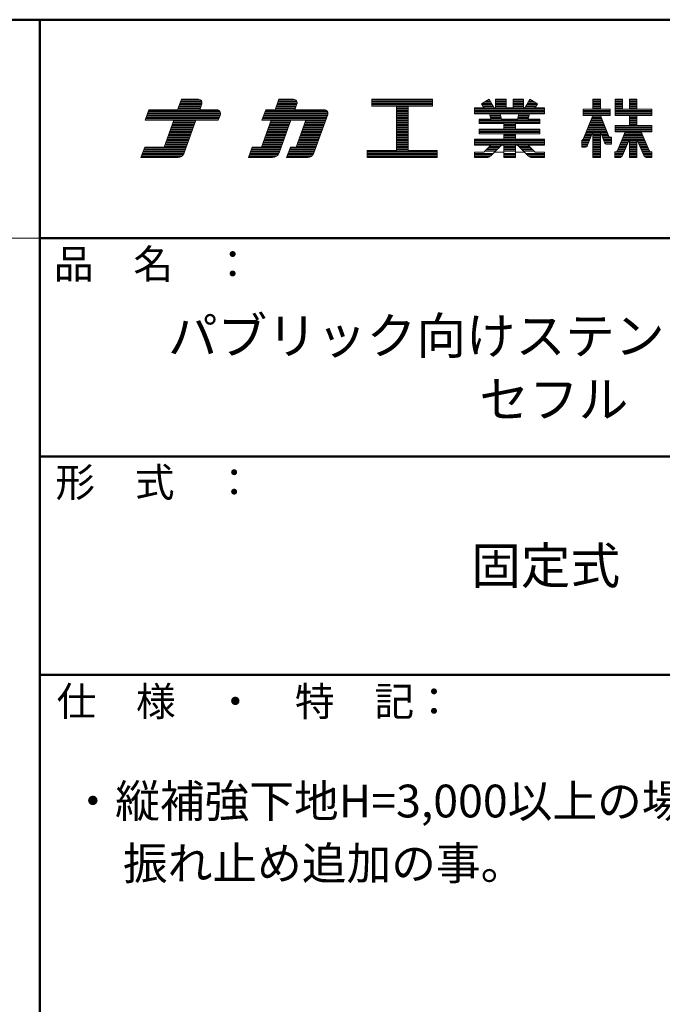
# Model space of a CAD drawing. Units: millimetres. Extents: x -798 to 814, y -553 to 555.
# Drawn here: x 512 to 689, y 285 to 555 of the extents above; entities that cross this region are included whole.
import ezdxf

# ---------------------------------------------------------------- set-up
doc = ezdxf.new("R2010")
doc.units = ezdxf.units.MM
doc.header["$LTSCALE"] = 5
doc.layers.add('08文字', color=7, linetype='Continuous')
doc.layers.add('09図枠', color=7, linetype='Continuous')
doc.styles.add('ＭＳ Ｐゴシック', font='txt', dxfattribs={"height": 1})

# ---------------------------------------------------------------- blocks, each defined once
blk = doc.blocks.new('nakalogo_0-8_')
at = {"layer": '09図枠', "color": 6, "linetype": 'Continuous', "lineweight": 5}
for p, q in [((6.95, -99.01), (6.3, -100.81)), ((9.88, -99.01), (6.95, -99.01)), ((23.68, -99.01), (23.03, -100.81)), ((26.21, -99.01), (23.68, -99.01)), ((50.06, -99.01), (39.66, -99.01)), ((39.66, -99.01), (39.66, -100.21)), ((50.06, -100.21), (50.06, -99.01)), ((59.79, -99.01), (58.46, -99.77)), ((58.46, -99.77), (58.87, -100.49)), ((60.64, -100.49), (59.79, -99.01)), ((62.68, -99.01), (60.88, -99.01)), ((60.88, -99.01), (60.88, -100.49)), ((62.68, -100.49), (62.68, -99.01)), ((65.68, -99.01), (63.88, -99.01)), ((63.88, -99.01), (63.88, -100.49)), ((65.68, -100.49), (65.68, -99.01)), ((66.77, -99.01), (65.92, -100.49)), ((68.1, -99.77), (66.77, -99.01)), ((67.69, -100.49), (68.1, -99.77)), ((78.89, -99.01), (77.59, -99.01)), ((77.59, -99.01), (77.59, -100.71)), ((78.89, -100.71), (78.89, -99.01)), ((82.69, -99.01), (81.44, -99.01)), ((81.44, -99.01), (81.44, -101.81)), ((82.69, -100.71), (82.69, -99.01)), ((85.15, -99.01), (83.85, -99.01)), ((83.85, -99.01), (83.85, -100.71)), ((85.15, -100.71), (85.15, -99.01)), ((1.38, -100.81), (0.73, -102.61)), ((6.3, -100.81), (1.38, -100.81)), ((10.09, -100.81), (10.45, -99.81)), ((13.07, -100.81), (10.09, -100.81)), ((21.43, -100.81), (20.77, -102.61)), ((23.03, -100.81), (21.43, -100.81)), ((26.41, -100.81), (26.77, -99.81)), ((31.51, -100.81), (26.41, -100.81)), ((39.66, -100.21), (43.86, -100.21)), ((43.86, -100.21), (43.86, -107.81)), ((45.86, -107.81), (45.86, -100.21)), ((45.86, -100.21), (50.06, -100.21)), ((58.87, -100.49), (57.28, -100.49)), ((57.28, -100.49), (57.28, -101.49)), ((60.88, -100.49), (60.64, -100.49)), ((63.88, -100.49), (62.68, -100.49)), ((65.92, -100.49), (65.68, -100.49)), ((69.28, -100.49), (67.69, -100.49)), ((69.28, -101.49), (69.28, -100.49)), ((77.59, -100.71), (75.9, -100.71)), ((75.9, -100.71), (75.9, -101.81)), ((80.56, -100.71), (78.89, -100.71)), ((80.56, -101.81), (80.56, -100.71)), ((83.85, -100.71), (82.69, -100.71)), ((87.7, -100.71), (85.15, -100.71)), ((87.7, -101.81), (87.7, -100.71)), ((0.73, -102.61), (5.64, -102.61)), ((5.64, -102.61), (3.97, -107.21)), ((7.34, -108.35), (9.43, -102.61)), ((9.43, -102.61), (13.27, -102.61)), ((13.27, -102.61), (13.64, -101.61)), ((22.37, -102.61), (20.7, -107.21)), ((20.77, -102.61), (22.37, -102.61)), ((23.72, -108.22), (25.76, -102.61)), ((25.76, -102.61), (28.33, -102.61)), ((28.33, -102.61), (26.65, -107.21)), ((29.62, -108.35), (32.07, -101.61)), ((57.28, -101.49), (59.87, -101.49)), ((60.1, -102.41), (58.08, -102.41)), ((58.08, -102.41), (58.08, -103.19)), ((59.87, -101.49), (60.1, -102.41)), ((61.89, -102.41), (61.68, -101.49)), ((61.68, -101.49), (64.89, -101.49)), ((64.67, -102.41), (61.89, -102.41)), ((64.89, -101.49), (64.67, -102.41)), ((66.46, -102.41), (66.69, -101.49)), ((68.48, -102.41), (66.46, -102.41)), ((66.69, -101.49), (69.28, -101.49)), ((68.48, -103.19), (68.48, -102.41)), ((77.6, -101.81), (75.85, -106.03)), ((75.9, -101.81), (77.6, -101.81)), ((80.4, -105.53), (78.88, -101.81)), ((78.88, -101.81), (80.56, -101.81)), ((81.44, -101.81), (83.85, -101.81)), ((83.85, -101.81), (83.85, -103.49)), ((85.15, -103.49), (85.15, -101.81)), ((85.15, -101.81), (87.7, -101.81)), ((58.08, -103.19), (62.28, -103.19)), ((62.28, -104.13), (58.08, -104.13)), ((58.08, -104.13), (58.08, -104.93)), ((62.28, -103.19), (62.28, -104.13)), ((64.28, -104.13), (64.28, -103.19)), ((64.28, -103.19), (68.48, -103.19)), ((68.48, -104.13), (64.28, -104.13)), ((68.48, -104.93), (68.48, -104.13)), ((76.66, -106.91), (77.59, -104.59)), ((77.59, -104.59), (77.59, -109.01)), ((78.89, -109.01), (78.89, -104.58)), ((78.89, -104.58), (79.59, -106.4)), ((83.85, -103.49), (81.44, -103.49)), ((81.44, -103.49), (81.44, -104.59)), ((81.44, -104.59), (83.12, -104.59)), ((83.12, -104.59), (81.79, -107.82)), ((87.7, -103.49), (85.15, -103.49)), ((87.23, -107.82), (85.88, -104.59)), ((85.88, -104.59), (87.7, -104.59)), ((87.7, -104.59), (87.7, -103.49)), ((62.28, -105.87), (57.28, -105.87)), ((57.28, -105.87), (57.28, -106.87)), ((58.08, -104.93), (62.28, -104.93)), ((62.28, -104.93), (62.28, -105.87)), ((64.28, -105.87), (64.28, -104.93)), ((64.28, -104.93), (68.48, -104.93)), ((69.28, -105.87), (64.28, -105.87)), ((69.28, -106.87), (69.28, -105.87)), ((75.85, -106.03), (75.7, -106.03)), ((75.7, -106.03), (75.7, -107.23)), ((80.76, -105.53), (80.4, -105.53)), ((80.76, -106.73), (80.76, -105.53)), ((82.68, -108.64), (83.85, -105.87)), ((83.85, -105.87), (83.85, -109.01)), ((85.15, -109.01), (85.15, -105.87)), ((85.15, -105.87), (86.34, -108.65)), ((0.66, -107.21), (0, -109.01)), ((3.97, -107.21), (0.66, -107.21)), ((19.1, -107.21), (18.44, -109.01)), ((20.7, -107.21), (19.1, -107.21)), ((25.65, -107.21), (25, -109.01)), ((26.65, -107.21), (25.65, -107.21)), ((43.86, -107.81), (38.86, -107.81)), ((38.86, -107.81), (38.86, -109.01)), ((50.86, -107.81), (45.86, -107.81)), ((50.86, -109.01), (50.86, -107.81)), ((57.28, -106.87), (60.1, -106.87)), ((58.86, -108.11), (57.28, -108.11)), ((57.28, -108.11), (57.28, -109.01)), ((60.1, -106.87), (58.86, -108.11)), ((60.07, -108.72), (61.91, -106.87)), ((61.91, -106.87), (62.28, -106.87)), ((62.28, -106.87), (62.28, -109.01)), ((64.28, -109.01), (64.28, -106.87)), ((64.28, -106.87), (64.65, -106.87)), ((64.65, -106.87), (66.49, -108.72)), ((67.7, -108.11), (66.46, -106.87)), ((66.46, -106.87), (69.28, -106.87)), ((69.28, -108.11), (67.7, -108.11)), ((69.28, -109.01), (69.28, -108.11)), ((75.7, -107.23), (76.2, -107.23)), ((80.05, -106.73), (80.76, -106.73)), ((81.51, -108.01), (81.36, -108.01)), ((81.36, -108.01), (81.36, -109.01)), ((87.7, -108.01), (87.51, -108.01)), ((87.7, -109.01), (87.7, -108.01)), ((0, -109.01), (6.4, -109.01)), ((18.44, -109.01), (22.59, -109.01)), ((25, -109.01), (28.68, -109.01)), ((38.86, -109.01), (50.86, -109.01)), ((57.28, -109.01), (59.36, -109.01)), ((62.28, -109.01), (64.28, -109.01)), ((67.2, -109.01), (69.28, -109.01)), ((77.59, -109.01), (78.89, -109.01)), ((81.36, -109.01), (82.13, -109.01)), ((83.85, -109.01), (85.15, -109.01)), ((86.89, -109.01), (87.7, -109.01))]:
    blk.add_line(p, q, dxfattribs=at)
at = {"layer": '09図枠', "color": 4, "linetype": 'Continuous', "lineweight": 5}
for p, q in [((6.3, -100.81), (6.95, -99.01)), ((6.95, -99.01), (9.88, -99.01)), ((23.03, -100.81), (23.68, -99.01)), ((23.68, -99.01), (26.21, -99.01)), ((39.66, -99.01), (50.06, -99.01)), ((39.66, -99.01), (39.66, -100.21)), ((50.06, -99.01), (50.06, -100.21)), ((58.46, -99.77), (59.79, -99.01)), ((58.87, -100.49), (58.46, -99.77)), ((60.64, -100.49), (59.79, -99.01)), ((60.88, -99.01), (60.88, -100.49)), ((60.88, -99.01), (62.68, -99.01)), ((62.68, -99.01), (62.68, -100.49)), ((63.88, -99.01), (63.88, -100.49)), ((63.88, -99.01), (65.68, -99.01)), ((65.68, -99.01), (65.68, -100.49)), ((65.92, -100.49), (66.77, -99.01)), ((68.1, -99.77), (66.77, -99.01)), ((67.69, -100.49), (68.1, -99.77)), ((77.59, -100.71), (77.59, -99.01)), ((77.59, -99.01), (78.89, -99.01)), ((78.89, -100.71), (78.89, -99.01)), ((81.44, -99.01), (82.69, -99.01)), ((81.44, -101.81), (81.44, -99.01)), ((82.69, -100.71), (82.69, -99.01)), ((83.85, -99.01), (83.85, -100.71)), ((83.85, -99.01), (85.15, -99.01)), ((85.15, -99.01), (85.15, -100.71)), ((0.73, -102.61), (1.38, -100.81)), ((1.38, -100.81), (6.3, -100.81)), ((6.3, -100.81), (1.38, -100.81)), ((10.09, -100.81), (10.45, -99.81)), ((10.09, -100.81), (13.07, -100.81)), ((20.77, -102.61), (21.43, -100.81)), ((21.43, -100.81), (23.03, -100.81)), ((26.41, -100.81), (26.77, -99.81)), ((26.41, -100.81), (31.51, -100.81)), ((39.66, -100.21), (43.86, -100.21)), ((43.86, -100.21), (43.86, -107.81)), ((45.86, -100.21), (50.06, -100.21)), ((45.86, -100.21), (45.86, -107.81)), ((57.28, -100.49), (58.87, -100.49)), ((57.28, -100.49), (57.28, -101.49)), ((60.64, -100.49), (60.88, -100.49)), ((62.68, -100.49), (63.88, -100.49)), ((65.68, -100.49), (65.92, -100.49)), ((67.69, -100.49), (69.28, -100.49)), ((69.28, -100.49), (69.28, -101.49)), ((75.9, -100.71), (77.59, -100.71)), ((75.9, -100.71), (75.9, -101.81)), ((78.89, -100.71), (80.56, -100.71)), ((80.56, -101.81), (80.56, -100.71)), ((83.85, -100.71), (82.69, -100.71)), ((87.7, -100.71), (85.15, -100.71)), ((87.7, -100.71), (87.7, -101.81)), ((5.64, -102.61), (0.73, -102.61)), ((3.97, -107.21), (5.64, -102.61)), ((7.34, -108.35), (9.43, -102.61)), ((9.43, -102.61), (13.27, -102.61)), ((13.27, -102.61), (13.64, -101.61)), ((20.7, -107.21), (22.37, -102.61)), ((20.77, -102.61), (22.37, -102.61)), ((23.72, -108.22), (25.76, -102.61)), ((25.76, -102.61), (28.33, -102.61)), ((26.65, -107.21), (28.33, -102.61)), ((29.62, -108.35), (32.07, -101.61)), ((57.28, -101.49), (59.87, -101.49)), ((58.08, -102.41), (60.1, -102.41)), ((58.08, -102.41), (58.08, -103.19)), ((59.87, -101.49), (60.1, -102.41)), ((61.68, -101.49), (64.89, -101.49)), ((61.68, -101.49), (61.89, -102.41)), ((61.89, -102.41), (64.67, -102.41)), ((64.89, -101.49), (64.67, -102.41)), ((66.69, -101.49), (66.46, -102.41)), ((66.46, -102.41), (68.48, -102.41)), ((66.69, -101.49), (69.28, -101.49)), ((68.48, -102.41), (68.48, -103.19)), ((77.6, -101.81), (75.9, -105.9)), ((75.9, -101.81), (77.6, -101.81)), ((77.59, -101.83), (77.59, -101.81)), ((78.88, -101.81), (80.35, -105.4)), ((78.88, -101.81), (80.56, -101.81)), ((78.89, -101.83), (78.89, -101.81)), ((83.85, -101.81), (81.44, -101.81)), ((83.85, -101.81), (83.85, -103.49)), ((85.15, -101.81), (85.15, -103.49)), ((87.7, -101.81), (85.15, -101.81)), ((58.08, -103.19), (62.28, -103.19)), ((58.08, -104.13), (62.28, -104.13)), ((58.08, -104.13), (58.08, -104.93)), ((62.28, -103.19), (62.28, -104.13)), ((64.28, -103.19), (64.28, -104.13)), ((64.28, -103.19), (68.48, -103.19)), ((64.28, -104.13), (68.48, -104.13)), ((68.48, -104.13), (68.48, -104.93)), ((77.59, -104.59), (76.66, -106.91)), ((77.59, -109.01), (77.59, -104.59)), ((78.89, -109.01), (78.89, -104.58)), ((78.89, -104.58), (79.59, -106.4)), ((83.85, -103.49), (81.44, -103.49)), ((81.44, -104.59), (81.44, -103.49)), ((81.44, -104.59), (83.12, -104.59)), ((83.12, -104.59), (81.79, -107.82)), ((87.7, -103.49), (85.15, -103.49)), ((85.88, -104.59), (87.23, -107.82)), ((85.88, -104.59), (87.7, -104.59)), ((87.7, -103.49), (87.7, -104.59)), ((57.28, -105.87), (62.28, -105.87)), ((57.28, -105.87), (57.28, -106.87)), ((58.08, -104.93), (62.28, -104.93)), ((62.28, -104.93), (62.28, -105.87)), ((64.28, -104.93), (68.48, -104.93)), ((64.28, -104.93), (64.28, -105.87)), ((64.28, -105.87), (69.28, -105.87)), ((69.28, -105.87), (69.28, -106.87)), ((75.7, -106.03), (75.7, -107.23)), ((75.71, -106.03), (75.7, -106.03)), ((80.76, -105.53), (80.53, -105.53)), ((80.76, -106.73), (80.76, -105.53)), ((83.85, -105.87), (82.68, -108.64)), ((83.85, -105.87), (83.85, -109.01)), ((85.15, -105.87), (86.34, -108.65)), ((85.15, -105.87), (85.15, -109.01)), ((0, -109.01), (0.66, -107.21)), ((0.66, -107.21), (3.97, -107.21)), ((18.44, -109.01), (19.1, -107.21)), ((19.1, -107.21), (20.7, -107.21)), ((25, -109.01), (25.65, -107.21)), ((25.65, -107.21), (26.65, -107.21)), ((38.86, -107.81), (43.86, -107.81)), ((38.86, -107.81), (38.86, -109.01)), ((45.86, -107.81), (50.86, -107.81)), ((50.86, -107.81), (50.86, -109.01)), ((57.28, -106.87), (60.1, -106.87)), ((57.28, -108.11), (58.86, -108.11)), ((57.28, -108.11), (57.28, -109.01)), ((58.86, -108.11), (60.1, -106.87)), ((60.07, -108.72), (61.91, -106.87)), ((60.1, -106.87), (60.1, -106.87)), ((61.91, -106.87), (62.28, -106.87)), ((62.28, -106.87), (62.28, -109.01)), ((64.28, -106.87), (64.65, -106.87)), ((64.28, -106.87), (64.28, -109.01)), ((66.49, -108.72), (64.65, -106.87)), ((66.46, -106.87), (69.28, -106.87)), ((67.7, -108.11), (66.46, -106.87)), ((67.7, -108.11), (69.28, -108.11)), ((69.28, -108.11), (69.28, -109.01)), ((75.7, -107.23), (76.2, -107.23)), ((80.76, -106.73), (80.05, -106.73)), ((81.36, -108.01), (81.51, -108.01)), ((81.36, -108.01), (81.36, -109.01)), ((87.7, -108.01), (87.51, -108.01)), ((87.7, -108.01), (87.7, -109.01)), ((0, -109.01), (6.4, -109.01)), ((18.44, -109.01), (22.59, -109.01)), ((25, -109.01), (28.68, -109.01)), ((38.86, -109.01), (50.86, -109.01)), ((57.28, -109.01), (59.36, -109.01)), ((62.28, -109.01), (64.28, -109.01)), ((67.2, -109.01), (69.28, -109.01)), ((77.59, -109.01), (78.89, -109.01)), ((81.36, -109.01), (82.13, -109.01)), ((83.85, -109.01), (85.15, -109.01)), ((87.7, -109.01), (86.89, -109.01))]:
    blk.add_line(p, q, dxfattribs=at)
at = {"layer": '09図枠', "color": 6, "linetype": 'Continuous', "lineweight": 20}
for p, q in [((10.48, -99.71), (6.7, -99.71)), ((10.47, -99.51), (6.77, -99.51)), ((10.4, -99.31), (6.84, -99.31)), ((10.21, -99.11), (6.92, -99.11)), ((26.8, -99.71), (23.43, -99.71)), ((26.8, -99.51), (23.5, -99.51)), ((26.73, -99.31), (23.57, -99.31)), ((26.54, -99.11), (23.64, -99.11)), ((50.06, -99.11), (39.66, -99.11)), ((50.06, -99.31), (39.66, -99.31)), ((50.06, -99.51), (39.66, -99.51)), ((50.06, -99.71), (39.66, -99.71)), ((60.19, -99.71), (58.58, -99.71)), ((60.08, -99.51), (58.92, -99.51)), ((59.96, -99.31), (59.27, -99.31)), ((59.85, -99.11), (59.61, -99.11)), ((62.68, -99.11), (60.88, -99.11)), ((62.68, -99.31), (60.88, -99.31)), ((62.68, -99.51), (60.88, -99.51)), ((62.68, -99.71), (60.88, -99.71)), ((65.68, -99.11), (63.88, -99.11)), ((65.68, -99.31), (63.88, -99.31)), ((65.68, -99.51), (63.88, -99.51)), ((65.68, -99.71), (63.88, -99.71)), ((67.99, -99.71), (66.37, -99.71)), ((67.64, -99.51), (66.48, -99.51)), ((67.29, -99.31), (66.6, -99.31)), ((66.95, -99.11), (66.72, -99.11)), ((78.89, -99.11), (77.59, -99.11)), ((78.89, -99.31), (77.59, -99.31)), ((78.89, -99.51), (77.59, -99.51)), ((78.89, -99.71), (77.59, -99.71)), ((82.69, -99.11), (81.44, -99.11)), ((82.69, -99.31), (81.44, -99.31)), ((82.69, -99.51), (81.44, -99.51)), ((82.69, -99.71), (81.44, -99.71)), ((85.15, -99.11), (83.85, -99.11)), ((85.15, -99.31), (83.85, -99.31)), ((85.15, -99.51), (83.85, -99.51)), ((85.15, -99.71), (83.85, -99.71)), ((13.66, -101.31), (1.2, -101.31)), ((13.59, -101.11), (1.27, -101.11)), ((13.4, -100.91), (1.35, -100.91)), ((10.12, -100.71), (6.33, -100.71)), ((10.2, -100.51), (6.41, -100.51)), ((10.27, -100.31), (6.48, -100.31)), ((10.34, -100.11), (6.55, -100.11)), ((10.41, -99.91), (6.63, -99.91)), ((32.1, -101.31), (21.24, -101.31)), ((32.03, -101.11), (21.32, -101.11)), ((31.84, -100.91), (21.39, -100.91)), ((26.45, -100.71), (23.06, -100.71)), ((26.52, -100.51), (23.14, -100.51)), ((26.59, -100.31), (23.21, -100.31)), ((26.67, -100.11), (23.28, -100.11)), ((26.74, -99.91), (23.35, -99.91)), ((50.06, -99.91), (39.66, -99.91)), ((50.06, -100.11), (39.66, -100.11)), ((45.86, -100.31), (43.86, -100.31)), ((45.86, -100.51), (43.86, -100.51)), ((45.86, -100.71), (43.86, -100.71)), ((45.86, -100.91), (43.86, -100.91)), ((45.86, -101.11), (43.86, -101.11)), ((45.86, -101.31), (43.86, -101.31)), ((69.28, -100.51), (57.28, -100.51)), ((69.28, -100.71), (57.28, -100.71)), ((69.28, -100.91), (57.28, -100.91)), ((69.28, -101.11), (57.28, -101.11)), ((69.28, -101.31), (57.28, -101.31)), ((60.31, -99.91), (58.54, -99.91)), ((60.42, -100.11), (58.65, -100.11)), ((60.54, -100.31), (58.77, -100.31)), ((62.68, -99.91), (60.88, -99.91)), ((62.68, -100.11), (60.88, -100.11)), ((62.68, -100.31), (60.88, -100.31)), ((65.68, -99.91), (63.88, -99.91)), ((65.68, -100.11), (63.88, -100.11)), ((65.68, -100.31), (63.88, -100.31)), ((67.79, -100.31), (66.02, -100.31)), ((67.91, -100.11), (66.14, -100.11)), ((68.02, -99.91), (66.25, -99.91)), ((80.56, -100.71), (75.9, -100.71)), ((80.56, -100.91), (75.9, -100.91)), ((80.56, -101.11), (75.9, -101.11)), ((80.56, -101.31), (75.9, -101.31)), ((78.89, -99.91), (77.59, -99.91)), ((78.89, -100.11), (77.59, -100.11)), ((78.89, -100.31), (77.59, -100.31)), ((78.89, -100.51), (77.59, -100.51)), ((82.69, -99.91), (81.44, -99.91)), ((82.69, -100.11), (81.44, -100.11)), ((82.69, -100.31), (81.44, -100.31)), ((82.69, -100.51), (81.44, -100.51)), ((87.7, -100.71), (81.44, -100.71)), ((87.7, -100.91), (81.44, -100.91)), ((87.7, -101.11), (81.44, -101.11)), ((87.7, -101.31), (81.44, -101.31)), ((85.15, -99.91), (83.85, -99.91)), ((85.15, -100.11), (83.85, -100.11)), ((85.15, -100.31), (83.85, -100.31)), ((85.15, -100.51), (83.85, -100.51)), ((13.31, -102.51), (0.76, -102.51)), ((13.38, -102.31), (0.84, -102.31)), ((13.46, -102.11), (0.91, -102.11)), ((13.53, -101.91), (0.98, -101.91)), ((13.6, -101.71), (1.06, -101.71)), ((13.66, -101.51), (1.13, -101.51)), ((9.25, -103.11), (5.46, -103.11)), ((9.32, -102.91), (5.53, -102.91)), ((9.39, -102.71), (5.61, -102.71)), ((31.75, -102.51), (20.81, -102.51)), ((31.82, -102.31), (20.88, -102.31)), ((31.89, -102.11), (20.95, -102.11)), ((31.97, -101.91), (21.03, -101.91)), ((32.04, -101.71), (21.1, -101.71)), ((32.1, -101.51), (21.17, -101.51)), ((25.58, -103.11), (22.19, -103.11)), ((25.65, -102.91), (22.26, -102.91)), ((25.72, -102.71), (22.33, -102.71)), ((31.53, -103.11), (28.14, -103.11)), ((31.6, -102.91), (28.22, -102.91)), ((31.68, -102.71), (28.29, -102.71)), ((45.86, -101.51), (43.86, -101.51)), ((45.86, -101.71), (43.86, -101.71)), ((45.86, -101.91), (43.86, -101.91)), ((45.86, -102.11), (43.86, -102.11)), ((45.86, -102.31), (43.86, -102.31)), ((45.86, -102.51), (43.86, -102.51)), ((45.86, -102.71), (43.86, -102.71)), ((45.86, -102.91), (43.86, -102.91)), ((45.86, -103.11), (43.86, -103.11)), ((68.48, -102.51), (58.08, -102.51)), ((68.48, -102.71), (58.08, -102.71)), ((68.48, -102.91), (58.08, -102.91)), ((68.48, -103.11), (58.08, -103.11)), ((61.68, -101.51), (59.88, -101.51)), ((61.73, -101.71), (59.93, -101.71)), ((61.77, -101.91), (59.98, -101.91)), ((61.82, -102.11), (60.02, -102.11)), ((61.87, -102.31), (60.07, -102.31)), ((66.49, -102.31), (64.7, -102.31)), ((66.54, -102.11), (64.74, -102.11)), ((66.59, -101.91), (64.79, -101.91)), ((66.64, -101.71), (64.83, -101.71)), ((66.68, -101.51), (64.88, -101.51)), ((80.56, -101.51), (75.9, -101.51)), ((80.56, -101.71), (75.9, -101.71)), ((79.41, -103.11), (77.06, -103.11)), ((79.33, -102.91), (77.14, -102.91)), ((79.25, -102.71), (77.22, -102.71)), ((79.17, -102.51), (77.31, -102.51)), ((79.09, -102.31), (77.39, -102.31)), ((79, -102.11), (77.47, -102.11)), ((78.92, -101.91), (77.56, -101.91)), ((87.7, -101.51), (81.44, -101.51)), ((87.7, -101.71), (81.44, -101.71)), ((85.15, -101.91), (83.85, -101.91)), ((85.15, -102.11), (83.85, -102.11)), ((85.15, -102.31), (83.85, -102.31)), ((85.15, -102.51), (83.85, -102.51)), ((85.15, -102.71), (83.85, -102.71)), ((85.15, -102.91), (83.85, -102.91)), ((85.15, -103.11), (83.85, -103.11)), ((8.67, -104.71), (4.88, -104.71)), ((8.74, -104.51), (4.95, -104.51)), ((8.81, -104.31), (5.02, -104.31)), ((8.88, -104.11), (5.1, -104.11)), ((8.96, -103.91), (5.17, -103.91)), ((9.03, -103.71), (5.24, -103.71)), ((9.1, -103.51), (5.32, -103.51)), ((9.18, -103.31), (5.39, -103.31)), ((24.99, -104.71), (21.61, -104.71)), ((25.07, -104.51), (21.68, -104.51)), ((25.14, -104.31), (21.75, -104.31)), ((25.21, -104.11), (21.82, -104.11)), ((25.28, -103.91), (21.9, -103.91)), ((25.36, -103.71), (21.97, -103.71)), ((25.43, -103.51), (22.04, -103.51)), ((25.5, -103.31), (22.12, -103.31)), ((30.95, -104.71), (27.56, -104.71)), ((31.02, -104.51), (27.63, -104.51)), ((31.09, -104.31), (27.71, -104.31)), ((31.17, -104.11), (27.78, -104.11)), ((31.24, -103.91), (27.85, -103.91)), ((31.31, -103.71), (27.93, -103.71)), ((31.38, -103.51), (28, -103.51)), ((31.46, -103.31), (28.07, -103.31)), ((45.86, -103.31), (43.86, -103.31)), ((45.86, -103.51), (43.86, -103.51)), ((45.86, -103.71), (43.86, -103.71)), ((45.86, -103.91), (43.86, -103.91)), ((45.86, -104.11), (43.86, -104.11)), ((45.86, -104.31), (43.86, -104.31)), ((45.86, -104.51), (43.86, -104.51)), ((45.86, -104.71), (43.86, -104.71)), ((68.48, -104.31), (58.08, -104.31)), ((68.48, -104.51), (58.08, -104.51)), ((68.48, -104.71), (58.08, -104.71)), ((64.28, -103.31), (62.28, -103.31)), ((64.28, -103.51), (62.28, -103.51)), ((64.28, -103.71), (62.28, -103.71)), ((64.28, -103.91), (62.28, -103.91)), ((64.28, -104.11), (62.28, -104.11)), ((77.54, -104.71), (76.39, -104.71)), ((79.98, -104.51), (76.48, -104.51)), ((79.9, -104.31), (76.56, -104.31)), ((79.82, -104.11), (76.64, -104.11)), ((79.74, -103.91), (76.73, -103.91)), ((79.66, -103.71), (76.81, -103.71)), ((79.58, -103.51), (76.89, -103.51)), ((79.49, -103.31), (76.97, -103.31)), ((78.89, -104.71), (77.59, -104.71)), ((80.07, -104.71), (78.94, -104.71)), ((87.7, -103.51), (81.44, -103.51)), ((87.7, -103.71), (81.44, -103.71)), ((87.7, -103.91), (81.44, -103.91)), ((87.7, -104.11), (81.44, -104.11)), ((87.7, -104.31), (81.44, -104.31)), ((87.7, -104.51), (81.44, -104.51)), ((85.93, -104.71), (83.07, -104.71)), ((85.15, -103.31), (83.85, -103.31)), ((8.01, -106.51), (4.22, -106.51)), ((8.08, -106.31), (4.3, -106.31)), ((8.16, -106.11), (4.37, -106.11)), ((8.23, -105.91), (4.44, -105.91)), ((8.3, -105.71), (4.51, -105.71)), ((8.37, -105.51), (4.59, -105.51)), ((8.45, -105.31), (4.66, -105.31)), ((8.52, -105.11), (4.73, -105.11)), ((8.59, -104.91), (4.81, -104.91)), ((24.34, -106.51), (20.95, -106.51)), ((24.41, -106.31), (21.02, -106.31)), ((24.48, -106.11), (21.1, -106.11)), ((24.56, -105.91), (21.17, -105.91)), ((24.63, -105.71), (21.24, -105.71)), ((24.7, -105.51), (21.31, -105.51)), ((24.78, -105.31), (21.39, -105.31)), ((24.85, -105.11), (21.46, -105.11)), ((24.92, -104.91), (21.53, -104.91)), ((30.29, -106.51), (26.91, -106.51)), ((30.37, -106.31), (26.98, -106.31)), ((30.44, -106.11), (27.05, -106.11)), ((30.51, -105.91), (27.13, -105.91)), ((30.58, -105.71), (27.2, -105.71)), ((30.66, -105.51), (27.27, -105.51)), ((30.73, -105.31), (27.34, -105.31)), ((30.8, -105.11), (27.42, -105.11)), ((30.87, -104.91), (27.49, -104.91)), ((45.86, -104.91), (43.86, -104.91)), ((45.86, -105.11), (43.86, -105.11)), ((45.86, -105.31), (43.86, -105.31)), ((45.86, -105.51), (43.86, -105.51)), ((45.86, -105.71), (43.86, -105.71)), ((45.86, -105.91), (43.86, -105.91)), ((45.86, -106.11), (43.86, -106.11)), ((45.86, -106.31), (43.86, -106.31)), ((45.86, -106.51), (43.86, -106.51)), ((69.28, -105.91), (57.28, -105.91)), ((69.28, -106.11), (57.28, -106.11)), ((69.28, -106.31), (57.28, -106.31)), ((69.28, -106.51), (57.28, -106.51)), ((68.48, -104.91), (58.08, -104.91)), ((64.28, -105.11), (62.28, -105.11)), ((64.28, -105.31), (62.28, -105.31)), ((64.28, -105.51), (62.28, -105.51)), ((64.28, -105.71), (62.28, -105.71)), ((76.98, -106.11), (75.7, -106.11)), ((76.9, -106.31), (75.7, -106.31)), ((76.82, -106.51), (75.7, -106.51)), ((77.06, -105.91), (75.89, -105.91)), ((77.14, -105.71), (75.98, -105.71)), ((77.22, -105.51), (76.06, -105.51)), ((77.3, -105.31), (76.14, -105.31)), ((77.38, -105.11), (76.23, -105.11)), ((77.46, -104.91), (76.31, -104.91)), ((78.89, -104.91), (77.59, -104.91)), ((78.89, -105.11), (77.59, -105.11)), ((78.89, -105.31), (77.59, -105.31)), ((78.89, -105.51), (77.59, -105.51)), ((78.89, -105.71), (77.59, -105.71)), ((78.89, -105.91), (77.59, -105.91)), ((78.89, -106.11), (77.59, -106.11)), ((78.89, -106.31), (77.59, -106.31)), ((78.89, -106.51), (77.59, -106.51)), ((80.15, -104.91), (79.01, -104.91)), ((80.23, -105.11), (79.09, -105.11)), ((80.31, -105.31), (79.17, -105.31)), ((80.39, -105.51), (79.24, -105.51)), ((80.76, -105.71), (79.32, -105.71)), ((80.76, -105.91), (79.4, -105.91)), ((80.76, -106.11), (79.47, -106.11)), ((80.76, -106.31), (79.55, -106.31)), ((80.76, -106.51), (79.64, -106.51)), ((83.58, -106.51), (82.33, -106.51)), ((83.67, -106.31), (82.41, -106.31)), ((83.75, -106.11), (82.5, -106.11)), ((83.83, -105.91), (82.58, -105.91)), ((86.35, -105.71), (82.66, -105.71)), ((86.26, -105.51), (82.74, -105.51)), ((86.18, -105.31), (82.83, -105.31)), ((86.1, -105.11), (82.91, -105.11)), ((86.01, -104.91), (82.99, -104.91)), ((85.15, -105.91), (83.85, -105.91)), ((85.15, -106.11), (83.85, -106.11)), ((85.15, -106.31), (83.85, -106.31)), ((85.15, -106.51), (83.85, -106.51)), ((86.43, -105.91), (85.17, -105.91)), ((86.51, -106.11), (85.25, -106.11)), ((86.6, -106.31), (85.34, -106.31)), ((86.68, -106.51), (85.42, -106.51)), ((7.43, -108.11), (0.33, -108.11)), ((7.5, -107.91), (0.4, -107.91)), ((7.57, -107.71), (0.47, -107.71)), ((7.65, -107.51), (0.55, -107.51)), ((7.72, -107.31), (0.62, -107.31)), ((7.79, -107.11), (4, -107.11)), ((7.86, -106.91), (4.08, -106.91)), ((7.94, -106.71), (4.15, -106.71)), ((23.76, -108.11), (18.77, -108.11)), ((23.83, -107.91), (18.84, -107.91)), ((23.9, -107.71), (18.91, -107.71)), ((23.97, -107.51), (18.99, -107.51)), ((24.05, -107.31), (19.06, -107.31)), ((24.12, -107.11), (20.73, -107.11)), ((24.19, -106.91), (20.81, -106.91)), ((24.27, -106.71), (20.88, -106.71)), ((29.71, -108.11), (25.32, -108.11)), ((29.78, -107.91), (25.4, -107.91)), ((29.86, -107.71), (25.47, -107.71)), ((29.93, -107.51), (25.54, -107.51)), ((30, -107.31), (25.62, -107.31)), ((30.07, -107.11), (26.69, -107.11)), ((30.15, -106.91), (26.76, -106.91)), ((30.22, -106.71), (26.83, -106.71)), ((50.86, -107.91), (38.86, -107.91)), ((50.86, -108.11), (38.86, -108.11)), ((45.86, -106.71), (43.86, -106.71)), ((45.86, -106.91), (43.86, -106.91)), ((45.86, -107.11), (43.86, -107.11)), ((45.86, -107.31), (43.86, -107.31)), ((45.86, -107.51), (43.86, -107.51)), ((45.86, -107.71), (43.86, -107.71)), ((69.28, -106.71), (57.28, -106.71)), ((58.86, -108.11), (57.28, -108.11)), ((60.87, -107.91), (59.06, -107.91)), ((61.07, -107.71), (59.26, -107.71)), ((61.27, -107.51), (59.46, -107.51)), ((61.47, -107.31), (59.66, -107.31)), ((61.67, -107.11), (59.86, -107.11)), ((61.87, -106.91), (60.06, -106.91)), ((62.28, -108.11), (60.67, -108.11)), ((64.28, -106.91), (62.28, -106.91)), ((64.28, -107.11), (62.28, -107.11)), ((64.28, -107.31), (62.28, -107.31)), ((64.28, -107.51), (62.28, -107.51)), ((64.28, -107.71), (62.28, -107.71)), ((64.28, -107.91), (62.28, -107.91)), ((65.89, -108.11), (64.28, -108.11)), ((66.5, -106.91), (64.69, -106.91)), ((66.7, -107.11), (64.89, -107.11)), ((66.9, -107.31), (65.09, -107.31)), ((67.1, -107.51), (65.29, -107.51)), ((67.3, -107.71), (65.49, -107.71)), ((67.5, -107.91), (65.69, -107.91)), ((69.28, -108.11), (67.7, -108.11)), ((76.74, -106.71), (75.7, -106.71)), ((76.66, -106.91), (75.7, -106.91)), ((76.51, -107.11), (75.7, -107.11)), ((78.89, -106.71), (77.59, -106.71)), ((78.89, -106.91), (77.59, -106.91)), ((78.89, -107.11), (77.59, -107.11)), ((78.89, -107.31), (77.59, -107.31)), ((78.89, -107.51), (77.59, -107.51)), ((78.89, -107.71), (77.59, -107.71)), ((78.89, -107.91), (77.59, -107.91)), ((78.89, -108.11), (77.59, -108.11)), ((80.76, -106.71), (79.92, -106.71)), ((82.91, -108.11), (81.36, -108.11)), ((82.99, -107.91), (81.73, -107.91)), ((83.08, -107.71), (81.84, -107.71)), ((83.16, -107.51), (81.92, -107.51)), ((83.24, -107.31), (82, -107.31)), ((83.33, -107.11), (82.08, -107.11)), ((83.41, -106.91), (82.17, -106.91)), ((83.5, -106.71), (82.25, -106.71)), ((85.15, -106.71), (83.85, -106.71)), ((85.15, -106.91), (83.85, -106.91)), ((85.15, -107.11), (83.85, -107.11)), ((85.15, -107.31), (83.85, -107.31)), ((85.15, -107.51), (83.85, -107.51)), ((85.15, -107.71), (83.85, -107.71)), ((85.15, -107.91), (83.85, -107.91)), ((85.15, -108.11), (83.85, -108.11)), ((86.76, -106.71), (85.51, -106.71)), ((86.85, -106.91), (85.59, -106.91)), ((86.93, -107.11), (85.68, -107.11)), ((87.02, -107.31), (85.77, -107.31)), ((87.1, -107.51), (85.85, -107.51)), ((87.18, -107.71), (85.94, -107.71)), ((87.29, -107.91), (86.02, -107.91)), ((87.7, -108.11), (86.11, -108.11)), ((6.83, -108.91), (0.04, -108.91)), ((7.11, -108.71), (0.11, -108.71)), ((7.26, -108.51), (0.18, -108.51)), ((7.36, -108.31), (0.26, -108.31)), ((23.06, -108.91), (18.48, -108.91)), ((23.38, -108.71), (18.55, -108.71)), ((23.56, -108.51), (18.62, -108.51)), ((23.68, -108.31), (18.7, -108.31)), ((29.11, -108.91), (25.03, -108.91)), ((29.4, -108.71), (25.11, -108.71)), ((29.55, -108.51), (25.18, -108.51)), ((29.64, -108.31), (25.25, -108.31)), ((50.86, -108.31), (38.86, -108.31)), ((50.86, -108.51), (38.86, -108.51)), ((50.86, -108.71), (38.86, -108.71)), ((50.86, -108.91), (38.86, -108.91)), ((60.47, -108.31), (57.28, -108.31)), ((60.27, -108.51), (57.28, -108.51)), ((60.07, -108.71), (57.28, -108.71)), ((59.79, -108.91), (57.28, -108.91)), ((64.28, -108.31), (62.28, -108.31)), ((64.28, -108.51), (62.28, -108.51)), ((64.28, -108.71), (62.28, -108.71)), ((64.28, -108.91), (62.28, -108.91)), ((69.28, -108.31), (66.09, -108.31)), ((69.28, -108.51), (66.29, -108.51)), ((69.28, -108.71), (66.49, -108.71)), ((69.28, -108.91), (66.77, -108.91)), ((78.89, -108.31), (77.59, -108.31)), ((78.89, -108.51), (77.59, -108.51)), ((78.89, -108.71), (77.59, -108.71)), ((78.89, -108.91), (77.59, -108.91)), ((82.82, -108.31), (81.36, -108.31)), ((82.74, -108.51), (81.36, -108.51)), ((82.65, -108.71), (81.36, -108.71)), ((82.46, -108.91), (81.36, -108.91)), ((85.15, -108.31), (83.85, -108.31)), ((85.15, -108.51), (83.85, -108.51)), ((85.15, -108.71), (83.85, -108.71)), ((85.15, -108.91), (83.85, -108.91)), ((87.7, -108.31), (86.2, -108.31)), ((87.7, -108.51), (86.28, -108.51)), ((87.7, -108.71), (86.37, -108.71)), ((87.7, -108.91), (86.56, -108.91))]:
    blk.add_line(p, q, dxfattribs=at)
at = {"layer": '09図枠', "color": 6, "linetype": 'Continuous', "lineweight": 5}
for centre, radius, start, end in [((9.88, -99.61), 0.6, 340.0002, 90), ((26.21, -99.61), 0.6, 340.0028, 90), ((13.07, -101.41), 0.6, 340.0028, 90), ((31.51, -101.41), 0.6, 339.999, 90), ((80.05, -106.23), 0.5, 200.8752, 270), ((22.59, -107.81), 1.2, 270, 340.001), ((76.2, -106.73), 0.5, 270, 338.1221), ((81.51, -107.71), 0.3, 270, 337.6018), ((87.51, -107.71), 0.3, 202.6981, 270), ((6.4, -108.01), 1, 270, 340.0003), ((28.68, -108.01), 1, 270, 339.999), ((59.36, -108.01), 1, 270, 314.9851), ((67.2, -108.01), 1, 224.9867, 270), ((82.13, -108.41), 0.6, 270, 337.1377), ((86.89, -108.41), 0.6, 203.2175, 270)]:
    blk.add_arc(centre, radius, start, end, dxfattribs=at)
at = {"layer": '09図枠', "color": 4, "linetype": 'Continuous', "lineweight": 5}
for centre, radius, start, end in [((9.88, -99.61), 0.6, 340.0002, 90), ((26.21, -99.61), 0.6, 340.0028, 90), ((13.07, -101.41), 0.6, 340.0028, 90), ((31.51, -101.41), 0.6, 339.999, 90), ((75.71, -105.83), 0.2, 270, 337.4351), ((80.05, -106.23), 0.5, 200.8752, 270), ((80.53, -105.33), 0.2, 202.2049, 270), ((22.59, -107.81), 1.2, 270, 340.0009), ((76.2, -106.73), 0.5, 270, 338.1221), ((81.51, -107.71), 0.3, 270, 337.6018), ((87.51, -107.71), 0.3, 202.6981, 270), ((6.4, -108.01), 1, 270, 340.0003), ((28.68, -108.01), 1, 270, 339.999), ((59.36, -108.01), 1, 270, 314.9851), ((67.2, -108.01), 1, 224.9867, 270), ((82.13, -108.41), 0.6, 270, 337.1377), ((86.89, -108.41), 0.6, 203.2175, 270)]:
    blk.add_arc(centre, radius, start, end, dxfattribs=at)
blk = doc.blocks.new('ナカ工業ロゴa_0-8_')
at = {"layer": '09図枠', "color": 4, "linetype": 'Continuous', "lineweight": 5}
blk.add_blockref('nakalogo_0-8_', (0, 13.86), dxfattribs=at)

msp = doc.modelspace()

# ---------------------------------------------------------------- linework, layer by layer
at = {"layer": '09図枠', "color": 2, "linetype": 'Continuous', "lineweight": 50}
for p, q in [((801.58, 555.46), (-798.42, 555.46)), ((517.58, 555.46), (517.58, -552.54)), ((517.58, 495.46), (801.58, 495.46)), ((517.58, 435.46), (801.58, 435.46)), ((517.58, 375.46), (801.58, 375.46))]:
    msp.add_line(p, q, dxfattribs=at)
at = {"layer": '09図枠', "color": 2, "linetype": 'Continuous', "lineweight": 20}
msp.add_line((517.58, 495.46), (-798.42, 495.46), dxfattribs=at)

# ---------------------------------------------------------------- block references
at = {"layer": '09図枠', "color": 2, "linetype": 'Continuous', "lineweight": 5, "xscale": 1.600000000005821, "yscale": 1.599999999998545}
msp.add_blockref('ナカ工業ロゴa_0-8_', (545.38, 669.82), dxfattribs=at)

# ---------------------------------------------------------------- texts
at = {"layer": '08文字', "color": 1, "linetype": 'Continuous', "lineweight": 5, "style": 'ＭＳ Ｐゴシック'}
for s, height, p in [('パブリック向けステンレス補助手摺', 10, (552.8, 463.6)), ('セフル', 10, (638.33, 446.14)), ('・縦補強下地H=3,000以上の場合、天井裏にて', 9, (526.03, 336.24)), ('\u3000振れ止め追加の事。', 9, (528.18, 319.13))]:
    msp.add_text(s, height=height, dxfattribs=at).set_placement(p)
at = {"layer": '08文字', "color": 1, "linetype": 'Continuous', "lineweight": 5, "style": 'ＭＳ Ｐゴシック', "width": 0.99952}
msp.add_text('固定式', height=10.005, dxfattribs=at).set_placement((636.09, 400.44))
at = {"layer": '09図枠', "color": 2, "linetype": 'Continuous', "lineweight": 5, "style": 'ＭＳ Ｐゴシック', "width": 0.998677}
for s, p in [('品\u3000名\u3000：', (521.46, 484.3)), ('形\u3000式\u3000：', (521.87, 424.34)), ('仕\u3000様\u3000・\u3000特\u3000記：', (522.19, 364.11))]:
    msp.add_text(s, height=8.011, dxfattribs=at).set_placement(p)

doc.saveas('drawing.dxf')
